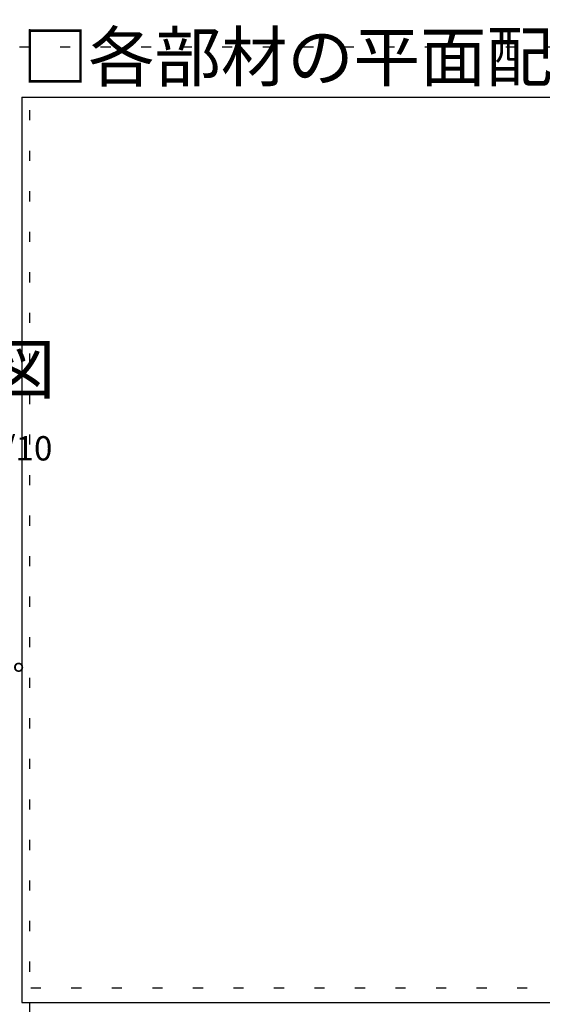
# Model space of a CAD drawing. Extents: x 15 to 421, y 9 to 286.
# Drawn here: x 212 to 244, y 154 to 214 of the extents above; entities that cross this region are included whole.
import ezdxf

# ---------------------------------------------------------------- set-up
doc = ezdxf.new("R2010")
doc.units = 0
doc.header["$MEASUREMENT"] = 0
doc.linetypes.add('DOT', pattern=[2.5, 0.625, -1.875])
for name, color, linetype in [('_1-6_文字', 7, 'CONTINUOUS'), ('_F-2_太線１', 7, 'CONTINUOUS'), ('_F-6_文字', 7, 'CONTINUOUS'), ('ADD_LINE', 7, 'CONTINUOUS')]:
    doc.layers.add(name, color=color, linetype=linetype)
doc.styles.get("Standard").update_dxf_attribs({"font": 'txt', "bigfont": 'bigfont.shx'})

msp = doc.modelspace()

# ---------------------------------------------------------------- linework, layer by layer
at = {"layer": '_F-2_太線１', "color": 3, "linetype": 'Continuous'}
for p, q in [((211.954, 209.552), (211.954, 153.727)), ((211.954, 209.552), (400.954, 209.552)), ((211.954, 153.727), (400.954, 153.727))]:
    msp.add_line(p, q, dxfattribs=at)
at = {"layer": 'ADD_LINE', "color": 9, "linetype": 'DOT'}
for p, q in [((212.449, 90.629), (212.449, 270.629)), ((277.432, 212.629), (15, 212.629)), ((15, 154.629), (277.432, 154.629))]:
    msp.add_line(p, q, dxfattribs=at)

# ---------------------------------------------------------------- texts
at = {"layer": '_1-6_文字', "color": 7}
for s, p in [('単位：mm\u3000縮尺：1/10', (191.508, 187.151)), ('斜め部材設置角度：30°～60°', (185.605, 173.123))]:
    msp.add_text(s, height=1.5, dxfattribs=at).set_placement(p)
at = {"layer": '_F-6_文字', "color": 7}
for s, p in [('□各部材の平面配置図', (211.954, 210.539)), ('□斜め部材上部納まり詳細図', (160.796, 191.28))]:
    msp.add_text(s, height=3, dxfattribs=at).set_placement(p)

doc.saveas('drawing.dxf')
